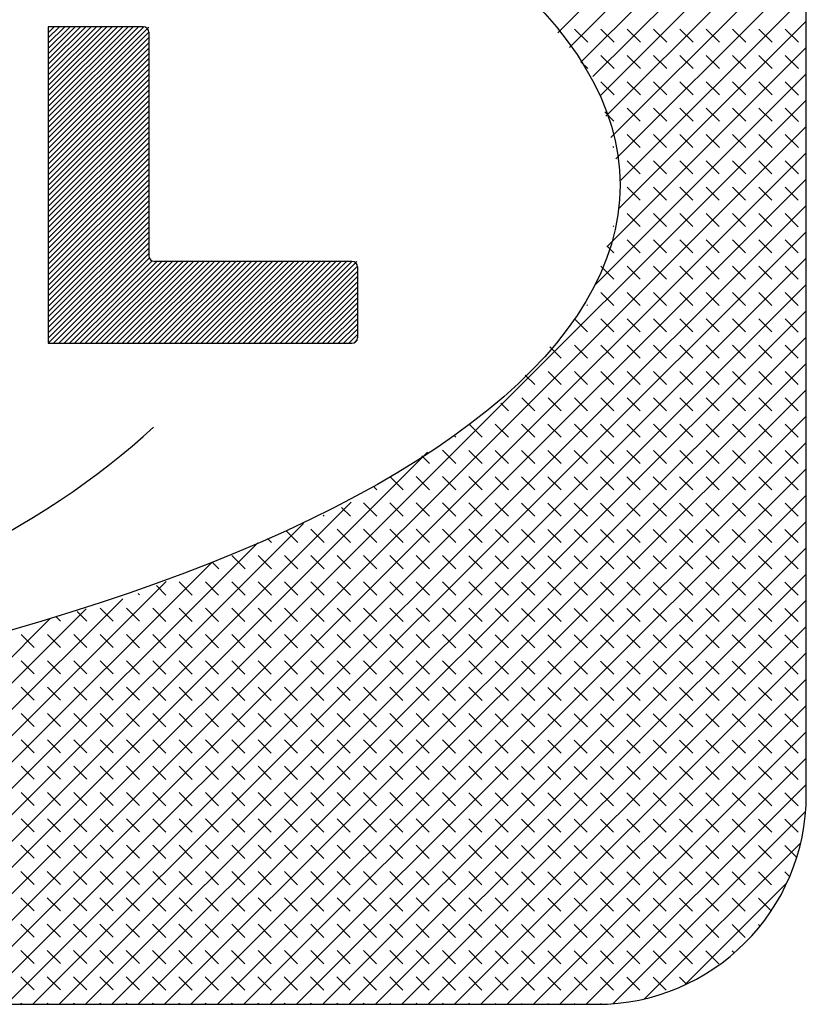
# Model space of a CAD drawing. Extents: x 0 to 17, y 0 to 11.
# Drawn here: x 8.8 to 8.9, y 6.2 to 6.3 of the extents above; entities that cross this region are included whole.
import ezdxf

# ---------------------------------------------------------------- set-up
doc = ezdxf.new("R2010")
doc.units = 0
doc.header["$MEASUREMENT"] = 0
doc.layers.add('geometry', color=7, linetype='Continuous')

msp = doc.modelspace()

# ---------------------------------------------------------------- linework, layer by layer
at = {"layer": 'geometry', "linetype": 'Continuous'}
for p, q in [((8.885516, 6.200249), (8.885516, 6.282124)), ((8.841016, 6.251811), (8.834641, 6.251811)), ((8.834641, 6.251811), (8.834641, 6.230561)), ((8.841391, 6.251436), (8.841391, 6.236436)), ((8.855016, 6.236061), (8.841766, 6.236061)), ((8.855391, 6.235686), (8.855391, 6.230936)), ((8.834641, 6.230561), (8.855016, 6.230561)), ((8.649579, 6.186186), (8.871454, 6.186186))]:
    msp.add_line(p, q, dxfattribs=at)
at = {"layer": 'geometry', "linetype": 'Continuous', "lineweight": 0}
for p, q in [((8.86883, 6.251409), (8.885516, 6.26808)), ((8.869615, 6.250427), (8.885516, 6.266313)), ((8.870401, 6.249445), (8.885516, 6.264546)), ((8.871186, 6.248463), (8.885516, 6.262779)), ((8.871716, 6.247226), (8.885516, 6.261012)), ((8.872055, 6.245797), (8.885516, 6.259245)), ((8.872393, 6.244368), (8.885516, 6.257478)), ((8.872732, 6.242939), (8.885516, 6.255711)), ((8.87307, 6.24151), (8.885516, 6.253945)), ((8.834641, 6.245403), (8.841056, 6.251811)), ((8.834641, 6.245757), (8.840702, 6.251811)), ((8.834641, 6.24611), (8.840349, 6.251811)), ((8.834641, 6.246463), (8.839995, 6.251811)), ((8.834641, 6.246817), (8.839641, 6.251811)), ((8.834641, 6.24717), (8.839287, 6.251811)), ((8.834641, 6.247523), (8.838934, 6.251811)), ((8.834641, 6.247877), (8.83858, 6.251811)), ((8.834641, 6.24823), (8.838226, 6.251811)), ((8.834641, 6.248584), (8.837872, 6.251811)), ((8.834641, 6.248937), (8.837519, 6.251811)), ((8.834641, 6.24929), (8.837165, 6.251811)), ((8.834641, 6.249644), (8.836811, 6.251811)), ((8.834641, 6.249997), (8.836457, 6.251811)), ((8.834641, 6.25035), (8.836104, 6.251811)), ((8.834641, 6.250704), (8.83575, 6.251811)), ((8.834641, 6.251057), (8.835396, 6.251811)), ((8.834641, 6.251411), (8.835043, 6.251811)), ((8.834641, 6.251764), (8.834689, 6.251811)), ((8.834641, 6.24505), (8.841391, 6.251793)), ((8.870844, 6.250772), (8.869961, 6.251656)), ((8.872612, 6.250771), (8.871729, 6.251655)), ((8.872912, 6.239586), (8.885516, 6.252178)), ((8.87438, 6.25077), (8.873496, 6.251654)), ((8.876148, 6.250769), (8.875264, 6.251654)), ((8.877915, 6.250768), (8.877032, 6.251653)), ((8.879683, 6.250767), (8.8788, 6.251652)), ((8.881451, 6.250767), (8.880567, 6.251651)), ((8.883219, 6.250766), (8.882335, 6.25165)), ((8.884986, 6.250765), (8.884103, 6.251649)), ((8.834641, 6.244696), (8.841391, 6.25144)), ((8.834641, 6.244343), (8.841391, 6.251086)), ((8.834641, 6.24399), (8.841391, 6.250733)), ((8.834641, 6.243636), (8.841391, 6.25038)), ((8.87213, 6.237038), (8.885516, 6.250411)), ((8.834641, 6.243283), (8.841391, 6.250026)), ((8.834641, 6.24293), (8.841391, 6.249673)), ((8.872611, 6.249003), (8.871728, 6.249888)), ((8.874379, 6.249002), (8.873496, 6.249887)), ((8.876147, 6.249001), (8.875263, 6.249886)), ((8.877915, 6.249001), (8.877031, 6.249885)), ((8.879682, 6.249), (8.878799, 6.249884)), ((8.88145, 6.248999), (8.880567, 6.249883)), ((8.883218, 6.248998), (8.882334, 6.249882)), ((8.884986, 6.248997), (8.884102, 6.249881)), ((8.834641, 6.242576), (8.841391, 6.249319)), ((8.834641, 6.242223), (8.841391, 6.248966)), ((8.870843, 6.249004), (8.870394, 6.249454)), ((8.834641, 6.241869), (8.841391, 6.248613)), ((8.871349, 6.234491), (8.885516, 6.248644)), ((8.834641, 6.241516), (8.841391, 6.248259)), ((8.834641, 6.241163), (8.841391, 6.247906)), ((8.87261, 6.247235), (8.871727, 6.24812)), ((8.874378, 6.247235), (8.873495, 6.248119)), ((8.876146, 6.247234), (8.875262, 6.248118)), ((8.877914, 6.247233), (8.87703, 6.248117)), ((8.879681, 6.247232), (8.878798, 6.248116)), ((8.881449, 6.247231), (8.880566, 6.248115)), ((8.883217, 6.24723), (8.882333, 6.248114)), ((8.884985, 6.247229), (8.884101, 6.248114)), ((8.834641, 6.240809), (8.841391, 6.247553)), ((8.834641, 6.240456), (8.841391, 6.247199)), ((8.824765, 6.186186), (8.885516, 6.246877)), ((8.834641, 6.240103), (8.841391, 6.246846)), ((8.834641, 6.239749), (8.841391, 6.246492)), ((8.874377, 6.245467), (8.873494, 6.246351)), ((8.876145, 6.245466), (8.875262, 6.24635)), ((8.877913, 6.245465), (8.877029, 6.246349)), ((8.879681, 6.245464), (8.878797, 6.246348)), ((8.881448, 6.245463), (8.880565, 6.246348)), ((8.883216, 6.245462), (8.882333, 6.246347)), ((8.884984, 6.245461), (8.8841, 6.246346)), ((8.834641, 6.239396), (8.841391, 6.246139)), ((8.834641, 6.239042), (8.841391, 6.245786)), ((8.872609, 6.245468), (8.871984, 6.246093)), ((8.826534, 6.186186), (8.885516, 6.24511)), ((8.834641, 6.238689), (8.841391, 6.245432)), ((8.834641, 6.238336), (8.841391, 6.245079)), ((8.834641, 6.237982), (8.841391, 6.244726)), ((8.834641, 6.237629), (8.841391, 6.244372)), ((8.874376, 6.243699), (8.873493, 6.244583)), ((8.876144, 6.243698), (8.875261, 6.244582)), ((8.877912, 6.243697), (8.877028, 6.244582)), ((8.87968, 6.243696), (8.878796, 6.244581)), ((8.881447, 6.243696), (8.880564, 6.24458)), ((8.883215, 6.243695), (8.882332, 6.244579)), ((8.884983, 6.243694), (8.884099, 6.244578)), ((8.834641, 6.237275), (8.841391, 6.244019)), ((8.834641, 6.236922), (8.841391, 6.243665)), ((8.872609, 6.2437), (8.872534, 6.243775)), ((8.828302, 6.186186), (8.885516, 6.243343)), ((8.834641, 6.236569), (8.841391, 6.243312)), ((8.834641, 6.236215), (8.841391, 6.242959)), ((8.834641, 6.235862), (8.841391, 6.242605)), ((8.874375, 6.241931), (8.873492, 6.242816)), ((8.876143, 6.24193), (8.87526, 6.242815)), ((8.877911, 6.24193), (8.877028, 6.242814)), ((8.879679, 6.241929), (8.878795, 6.242813)), ((8.881447, 6.241928), (8.880563, 6.242812)), ((8.883214, 6.241927), (8.882331, 6.242811)), ((8.884982, 6.241926), (8.884099, 6.24281)), ((8.834641, 6.235509), (8.841391, 6.242252)), ((8.834641, 6.235155), (8.841391, 6.241898)), ((8.830071, 6.186186), (8.885516, 6.241576)), ((8.834641, 6.234802), (8.841391, 6.241545)), ((8.834641, 6.234448), (8.841391, 6.241192)), ((8.874375, 6.240164), (8.873491, 6.241048)), ((8.876142, 6.240163), (8.875259, 6.241047)), ((8.87791, 6.240162), (8.877027, 6.241046)), ((8.879678, 6.240161), (8.878794, 6.241045)), ((8.881446, 6.24016), (8.880562, 6.241044)), ((8.883213, 6.240159), (8.88233, 6.241043)), ((8.884981, 6.240158), (8.884098, 6.241043)), ((8.834641, 6.234095), (8.841391, 6.240838)), ((8.834641, 6.233742), (8.841391, 6.240485)), ((8.83184, 6.186186), (8.885516, 6.239809)), ((8.834641, 6.233388), (8.841391, 6.240132)), ((8.834641, 6.233035), (8.841391, 6.239778)), ((8.834641, 6.232682), (8.841391, 6.239425)), ((8.834641, 6.232328), (8.841391, 6.239071)), ((8.874374, 6.238396), (8.87349, 6.23928)), ((8.876141, 6.238395), (8.875258, 6.239279)), ((8.877909, 6.238394), (8.877026, 6.239278)), ((8.879677, 6.238393), (8.878794, 6.239277)), ((8.881445, 6.238392), (8.880561, 6.239277)), ((8.883213, 6.238391), (8.882329, 6.239276)), ((8.88498, 6.23839), (8.884097, 6.239275)), ((8.834641, 6.231975), (8.841391, 6.238718)), ((8.834641, 6.231621), (8.841391, 6.238365)), ((8.872606, 6.238397), (8.872561, 6.238442)), ((8.833608, 6.186186), (8.885516, 6.238043)), ((8.834641, 6.231268), (8.841391, 6.238011)), ((8.834641, 6.230915), (8.841391, 6.237658)), ((8.834641, 6.230561), (8.841391, 6.237305)), ((8.872605, 6.236629), (8.872146, 6.237088)), ((8.874373, 6.236628), (8.873489, 6.237512)), ((8.876141, 6.236627), (8.875257, 6.237511)), ((8.877908, 6.236626), (8.877025, 6.237511)), ((8.879676, 6.236625), (8.878793, 6.23751)), ((8.881444, 6.236624), (8.88056, 6.237509)), ((8.883212, 6.236624), (8.882328, 6.237508)), ((8.884979, 6.236623), (8.884096, 6.237507)), ((8.834995, 6.230561), (8.841391, 6.236951)), ((8.835349, 6.230561), (8.841391, 6.236598)), ((8.835377, 6.186186), (8.885516, 6.236276)), ((8.835703, 6.230561), (8.841391, 6.236244)), ((8.836056, 6.230561), (8.841562, 6.236061)), ((8.83641, 6.230561), (8.841916, 6.236061)), ((8.836764, 6.230561), (8.842269, 6.236061)), ((8.837118, 6.230561), (8.842623, 6.236061)), ((8.837471, 6.230561), (8.842977, 6.236061)), ((8.837825, 6.230561), (8.84333, 6.236061)), ((8.838179, 6.230561), (8.843684, 6.236061)), ((8.838532, 6.230561), (8.844038, 6.236061)), ((8.838886, 6.230561), (8.844392, 6.236061)), ((8.83924, 6.230561), (8.844745, 6.236061)), ((8.839594, 6.230561), (8.845099, 6.236061)), ((8.839947, 6.230561), (8.845453, 6.236061)), ((8.840301, 6.230561), (8.845807, 6.236061)), ((8.840655, 6.230561), (8.84616, 6.236061)), ((8.841009, 6.230561), (8.846514, 6.236061)), ((8.841362, 6.230561), (8.846868, 6.236061)), ((8.841716, 6.230561), (8.847222, 6.236061)), ((8.84207, 6.230561), (8.847575, 6.236061)), ((8.842423, 6.230561), (8.847929, 6.236061)), ((8.842777, 6.230561), (8.848283, 6.236061)), ((8.843131, 6.230561), (8.848636, 6.236061)), ((8.843485, 6.230561), (8.84899, 6.236061)), ((8.843838, 6.230561), (8.849344, 6.236061)), ((8.844192, 6.230561), (8.849698, 6.236061)), ((8.844546, 6.230561), (8.850051, 6.236061)), ((8.8449, 6.230561), (8.850405, 6.236061)), ((8.845253, 6.230561), (8.850759, 6.236061)), ((8.845607, 6.230561), (8.851113, 6.236061)), ((8.845961, 6.230561), (8.851466, 6.236061)), ((8.846314, 6.230561), (8.85182, 6.236061)), ((8.846668, 6.230561), (8.852174, 6.236061)), ((8.847022, 6.230561), (8.852527, 6.236061)), ((8.847376, 6.230561), (8.852881, 6.236061)), ((8.847729, 6.230561), (8.853235, 6.236061)), ((8.848083, 6.230561), (8.853589, 6.236061)), ((8.848437, 6.230561), (8.853942, 6.236061)), ((8.848791, 6.230561), (8.854296, 6.236061)), ((8.849144, 6.230561), (8.85465, 6.236061)), ((8.849498, 6.230561), (8.855004, 6.236061)), ((8.849852, 6.230561), (8.855357, 6.236061)), ((8.850206, 6.230561), (8.855391, 6.235742)), ((8.872604, 6.234861), (8.871731, 6.235735)), ((8.874372, 6.23486), (8.873488, 6.235745)), ((8.87614, 6.234859), (8.875256, 6.235744)), ((8.877907, 6.234858), (8.877024, 6.235743)), ((8.879675, 6.234858), (8.878792, 6.235742)), ((8.881443, 6.234857), (8.88056, 6.235741)), ((8.883211, 6.234856), (8.882327, 6.23574)), ((8.884979, 6.234855), (8.884095, 6.235739)), ((8.850559, 6.230561), (8.855391, 6.235389)), ((8.837146, 6.186186), (8.885516, 6.234509)), ((8.850913, 6.230561), (8.855391, 6.235035)), ((8.851267, 6.230561), (8.855391, 6.234682)), ((8.85162, 6.230561), (8.855391, 6.234329)), ((8.851974, 6.230561), (8.855391, 6.233975)), ((8.872603, 6.233093), (8.87172, 6.233978)), ((8.874371, 6.233092), (8.873488, 6.233977)), ((8.876139, 6.233092), (8.875255, 6.233976)), ((8.877907, 6.233091), (8.877023, 6.233975)), ((8.879674, 6.23309), (8.878791, 6.233974)), ((8.881442, 6.233089), (8.880559, 6.233973)), ((8.88321, 6.233088), (8.882326, 6.233972)), ((8.884978, 6.233087), (8.884094, 6.233971)), ((8.852328, 6.230561), (8.855391, 6.233622)), ((8.852682, 6.230561), (8.855391, 6.233268)), ((8.870835, 6.233094), (8.870786, 6.233144)), ((8.838914, 6.186186), (8.885516, 6.232742)), ((8.853035, 6.230561), (8.855391, 6.232915)), ((8.853389, 6.230561), (8.855391, 6.232562)), ((8.853743, 6.230561), (8.855391, 6.232208)), ((8.854097, 6.230561), (8.855391, 6.231855)), ((8.870835, 6.231326), (8.86996, 6.232202)), ((8.872602, 6.231326), (8.871719, 6.23221)), ((8.87437, 6.231325), (8.873487, 6.232209)), ((8.876138, 6.231324), (8.875254, 6.232208)), ((8.877906, 6.231323), (8.877022, 6.232207)), ((8.879673, 6.231322), (8.87879, 6.232206)), ((8.881441, 6.231321), (8.880558, 6.232205)), ((8.883209, 6.23132), (8.882326, 6.232205)), ((8.884977, 6.231319), (8.884093, 6.232204)), ((8.85445, 6.230561), (8.855391, 6.231501)), ((8.854804, 6.230561), (8.855391, 6.231148)), ((8.840683, 6.186186), (8.885516, 6.230975)), ((8.855158, 6.230561), (8.855391, 6.230795)), ((8.870834, 6.229559), (8.86995, 6.230443)), ((8.872601, 6.229558), (8.871718, 6.230442)), ((8.874369, 6.229557), (8.873486, 6.230441)), ((8.876137, 6.229556), (8.875254, 6.23044)), ((8.877905, 6.229555), (8.877021, 6.230439)), ((8.879673, 6.229554), (8.878789, 6.230439)), ((8.88144, 6.229553), (8.880557, 6.230438)), ((8.883208, 6.229552), (8.882325, 6.230437)), ((8.884976, 6.229552), (8.884092, 6.230436)), ((8.869066, 6.22956), (8.868309, 6.230317)), ((8.842452, 6.186186), (8.885516, 6.229208)), ((8.869065, 6.227792), (8.868182, 6.228676)), ((8.870833, 6.227791), (8.869949, 6.228675)), ((8.872601, 6.22779), (8.871717, 6.228674)), ((8.874368, 6.227789), (8.873485, 6.228673)), ((8.876136, 6.227788), (8.875253, 6.228673)), ((8.877904, 6.227787), (8.87702, 6.228672)), ((8.879672, 6.227786), (8.878788, 6.228671)), ((8.881439, 6.227786), (8.880556, 6.22867)), ((8.883207, 6.227785), (8.882324, 6.228669)), ((8.884975, 6.227784), (8.884092, 6.228668)), ((8.867297, 6.227793), (8.866658, 6.228432)), ((8.84422, 6.186186), (8.885516, 6.227441)), ((8.865529, 6.226026), (8.865008, 6.226547)), ((8.867296, 6.226025), (8.866413, 6.226909)), ((8.869064, 6.226024), (8.868181, 6.226908)), ((8.870832, 6.226023), (8.869949, 6.226907)), ((8.8726, 6.226022), (8.871716, 6.226907)), ((8.874367, 6.226021), (8.873484, 6.226906)), ((8.876135, 6.22602), (8.875252, 6.226905)), ((8.877903, 6.22602), (8.87702, 6.226904)), ((8.879671, 6.226019), (8.878787, 6.226903)), ((8.881439, 6.226018), (8.880555, 6.226902)), ((8.883206, 6.226017), (8.882323, 6.226901)), ((8.884974, 6.226016), (8.884091, 6.2269)), ((8.845989, 6.186186), (8.885516, 6.225674)), ((8.865528, 6.224258), (8.864644, 6.225142)), ((8.867296, 6.224257), (8.866412, 6.225141)), ((8.869063, 6.224256), (8.86818, 6.225141)), ((8.870831, 6.224255), (8.869948, 6.22514)), ((8.872599, 6.224254), (8.871715, 6.225139)), ((8.874367, 6.224254), (8.873483, 6.225138)), ((8.876134, 6.224253), (8.875251, 6.225137)), ((8.877902, 6.224252), (8.877019, 6.225136)), ((8.87967, 6.224251), (8.878786, 6.225135)), ((8.881438, 6.22425), (8.880554, 6.225134)), ((8.86376, 6.224259), (8.862921, 6.225099)), ((8.883205, 6.224249), (8.882322, 6.225134)), ((8.884973, 6.224248), (8.88409, 6.225133)), ((8.847757, 6.186186), (8.885516, 6.223908)), ((8.861992, 6.22426), (8.861852, 6.2244)), ((8.822996, 6.186186), (8.8601, 6.223253)), ((8.861991, 6.222492), (8.861108, 6.223376)), ((8.863759, 6.222491), (8.862876, 6.223375)), ((8.865527, 6.22249), (8.864643, 6.223375)), ((8.867295, 6.222489), (8.866411, 6.223374)), ((8.869062, 6.222488), (8.868179, 6.223373)), ((8.87083, 6.222488), (8.869947, 6.223372)), ((8.872598, 6.222487), (8.871715, 6.223371)), ((8.874366, 6.222486), (8.873482, 6.22337)), ((8.876133, 6.222485), (8.87525, 6.223369)), ((8.877901, 6.222484), (8.877018, 6.223368)), ((8.879669, 6.222483), (8.878786, 6.223368)), ((8.881437, 6.222482), (8.880553, 6.223367)), ((8.883205, 6.222481), (8.882321, 6.223366)), ((8.884972, 6.222481), (8.884089, 6.223365)), ((8.860224, 6.222493), (8.859716, 6.223001)), ((8.849526, 6.186186), (8.885516, 6.222141)), ((8.858455, 6.220726), (8.857579, 6.221603)), ((8.860223, 6.220725), (8.859339, 6.221609)), ((8.86199, 6.220724), (8.861107, 6.221609)), ((8.863758, 6.220723), (8.862875, 6.221608)), ((8.865526, 6.220722), (8.864643, 6.221607)), ((8.867294, 6.220722), (8.86641, 6.221606)), ((8.869062, 6.220721), (8.868178, 6.221605)), ((8.870829, 6.22072), (8.869946, 6.221604)), ((8.872597, 6.220719), (8.871714, 6.221603)), ((8.874365, 6.220718), (8.873481, 6.221602)), ((8.876133, 6.220717), (8.875249, 6.221602)), ((8.8779, 6.220716), (8.877017, 6.221601)), ((8.879668, 6.220715), (8.878785, 6.2216)), ((8.881436, 6.220715), (8.880552, 6.221599)), ((8.883204, 6.220714), (8.88232, 6.221598)), ((8.884971, 6.220713), (8.884088, 6.221597)), ((8.856687, 6.220727), (8.856511, 6.220904)), ((8.821228, 6.186186), (8.854971, 6.219896)), ((8.851295, 6.186186), (8.885516, 6.220374)), ((8.854919, 6.21896), (8.854331, 6.219548)), ((8.856686, 6.218959), (8.855803, 6.219843)), ((8.858454, 6.218958), (8.857571, 6.219843)), ((8.860222, 6.218957), (8.859338, 6.219842)), ((8.86199, 6.218956), (8.861106, 6.219841)), ((8.863757, 6.218956), (8.862874, 6.21984)), ((8.865525, 6.218955), (8.864642, 6.219839)), ((8.867293, 6.218954), (8.866409, 6.219838)), ((8.869061, 6.218953), (8.868177, 6.219837)), ((8.870828, 6.218952), (8.869945, 6.219836)), ((8.872596, 6.218951), (8.871713, 6.219836)), ((8.874364, 6.21895), (8.873481, 6.219835)), ((8.876132, 6.218949), (8.875248, 6.219834)), ((8.877899, 6.218949), (8.877016, 6.219833)), ((8.879667, 6.218948), (8.878784, 6.219832)), ((8.881435, 6.218947), (8.880552, 6.219831)), ((8.883203, 6.218946), (8.882319, 6.21983)), ((8.884971, 6.218945), (8.884087, 6.219829)), ((8.853063, 6.186186), (8.885516, 6.218607)), ((8.853151, 6.218961), (8.853089, 6.219023)), ((8.819459, 6.186186), (8.851769, 6.218464)), ((8.851382, 6.217194), (8.850605, 6.217972)), ((8.85315, 6.217193), (8.852266, 6.218077)), ((8.854918, 6.217192), (8.854034, 6.218077)), ((8.856685, 6.217191), (8.855802, 6.218076)), ((8.858453, 6.21719), (8.85757, 6.218075)), ((8.860221, 6.21719), (8.859337, 6.218074)), ((8.861989, 6.217189), (8.861105, 6.218073)), ((8.863756, 6.217188), (8.862873, 6.218072)), ((8.865524, 6.217187), (8.864641, 6.218071)), ((8.867292, 6.217186), (8.866409, 6.21807)), ((8.86906, 6.217185), (8.868176, 6.21807)), ((8.870828, 6.217184), (8.869944, 6.218069)), ((8.872595, 6.217183), (8.871712, 6.218068)), ((8.874363, 6.217183), (8.87348, 6.218067)), ((8.876131, 6.217182), (8.875247, 6.218066)), ((8.877899, 6.217181), (8.877015, 6.218065)), ((8.879666, 6.21718), (8.878783, 6.218064)), ((8.881434, 6.217179), (8.880551, 6.218063)), ((8.883202, 6.217178), (8.882318, 6.218062)), ((8.88497, 6.217177), (8.884086, 6.218062)), ((8.849614, 6.217195), (8.849363, 6.217446)), ((8.81769, 6.186186), (8.848701, 6.217165)), ((8.854832, 6.186186), (8.885516, 6.21684)), ((8.847846, 6.215428), (8.846962, 6.216312)), ((8.849613, 6.215427), (8.84873, 6.216311)), ((8.851381, 6.215426), (8.850498, 6.216311)), ((8.853149, 6.215425), (8.852266, 6.21631)), ((8.854917, 6.215424), (8.854033, 6.216309)), ((8.856685, 6.215424), (8.855801, 6.216308)), ((8.858452, 6.215423), (8.857569, 6.216307)), ((8.86022, 6.215422), (8.859337, 6.216306)), ((8.861988, 6.215421), (8.861104, 6.216305)), ((8.863756, 6.21542), (8.862872, 6.216304)), ((8.865523, 6.215419), (8.86464, 6.216304)), ((8.867291, 6.215418), (8.866408, 6.216303)), ((8.869059, 6.215417), (8.868175, 6.216302)), ((8.870827, 6.215417), (8.869943, 6.216301)), ((8.872594, 6.215416), (8.871711, 6.2163)), ((8.874362, 6.215415), (8.873479, 6.216299)), ((8.87613, 6.215414), (8.875247, 6.216298)), ((8.877898, 6.215413), (8.877014, 6.216297)), ((8.879665, 6.215412), (8.878782, 6.216296)), ((8.881433, 6.215411), (8.88055, 6.216296)), ((8.883201, 6.21541), (8.882318, 6.216295)), ((8.884969, 6.215409), (8.884085, 6.216294)), ((8.815922, 6.186186), (8.845632, 6.215867)), ((8.846078, 6.215429), (8.845638, 6.215869)), ((8.814153, 6.186186), (8.842563, 6.214568)), ((8.856601, 6.186186), (8.885516, 6.215073)), ((8.842542, 6.213663), (8.841913, 6.214292)), ((8.844309, 6.213662), (8.843426, 6.214546)), ((8.846077, 6.213661), (8.845194, 6.214545)), ((8.847845, 6.21366), (8.846961, 6.214545)), ((8.849613, 6.213659), (8.848729, 6.214544)), ((8.85138, 6.213658), (8.850497, 6.214543)), ((8.853148, 6.213658), (8.852265, 6.214542)), ((8.854916, 6.213657), (8.854032, 6.214541)), ((8.856684, 6.213656), (8.8558, 6.21454)), ((8.858451, 6.213655), (8.857568, 6.214539)), ((8.860219, 6.213654), (8.859336, 6.214538)), ((8.861987, 6.213653), (8.861103, 6.214538)), ((8.863755, 6.213652), (8.862871, 6.214537)), ((8.865522, 6.213651), (8.864639, 6.214536)), ((8.86729, 6.213651), (8.866407, 6.214535)), ((8.869058, 6.21365), (8.868175, 6.214534)), ((8.870826, 6.213649), (8.869942, 6.214533)), ((8.872594, 6.213648), (8.87171, 6.214532)), ((8.874361, 6.213647), (8.873478, 6.214531)), ((8.876129, 6.213646), (8.875246, 6.21453)), ((8.877897, 6.213645), (8.877013, 6.21453)), ((8.879665, 6.213644), (8.878781, 6.214529)), ((8.881432, 6.213643), (8.880549, 6.214528)), ((8.8832, 6.213643), (8.882317, 6.214527)), ((8.884968, 6.213642), (8.884084, 6.214526)), ((8.812384, 6.186186), (8.839637, 6.213412)), ((8.840774, 6.213664), (8.840671, 6.213767)), ((8.858369, 6.186186), (8.885516, 6.213306)), ((8.810616, 6.186186), (8.83719, 6.212734)), ((8.839005, 6.211897), (8.838122, 6.212781)), ((8.840773, 6.211896), (8.839889, 6.21278)), ((8.842541, 6.211895), (8.841657, 6.212779)), ((8.844308, 6.211894), (8.843425, 6.212779)), ((8.846076, 6.211893), (8.845193, 6.212778)), ((8.847844, 6.211892), (8.84696, 6.212777)), ((8.849612, 6.211892), (8.848728, 6.212776)), ((8.851379, 6.211891), (8.850496, 6.212775)), ((8.853147, 6.21189), (8.852264, 6.212774)), ((8.854915, 6.211889), (8.854032, 6.212773)), ((8.856683, 6.211888), (8.855799, 6.212772)), ((8.858451, 6.211887), (8.857567, 6.212772)), ((8.860218, 6.211886), (8.859335, 6.212771)), ((8.861986, 6.211885), (8.861103, 6.21277)), ((8.863754, 6.211885), (8.86287, 6.212769)), ((8.865522, 6.211884), (8.864638, 6.212768)), ((8.867289, 6.211883), (8.866406, 6.212767)), ((8.869057, 6.211882), (8.868174, 6.212766)), ((8.870825, 6.211881), (8.869941, 6.212765)), ((8.872593, 6.21188), (8.871709, 6.212764)), ((8.87436, 6.211879), (8.873477, 6.212764)), ((8.876128, 6.211878), (8.875245, 6.212763)), ((8.877896, 6.211877), (8.877013, 6.212762)), ((8.879664, 6.211877), (8.87878, 6.212761)), ((8.881431, 6.211876), (8.880548, 6.21276)), ((8.883199, 6.211875), (8.882316, 6.212759)), ((8.884967, 6.211874), (8.884084, 6.212758)), ((8.808847, 6.186186), (8.834743, 6.212056)), ((8.83547, 6.211899), (8.835189, 6.21218)), ((8.837237, 6.211898), (8.836573, 6.212563)), ((8.860138, 6.186186), (8.885516, 6.211539)), ((8.833701, 6.210132), (8.832817, 6.211016)), ((8.835469, 6.210131), (8.834585, 6.211015)), ((8.837236, 6.21013), (8.836353, 6.211014)), ((8.839004, 6.210129), (8.838121, 6.211013)), ((8.840772, 6.210128), (8.839889, 6.211013)), ((8.84254, 6.210127), (8.841656, 6.211012)), ((8.844307, 6.210126), (8.843424, 6.211011)), ((8.846075, 6.210126), (8.845192, 6.21101)), ((8.847843, 6.210125), (8.84696, 6.211009)), ((8.849611, 6.210124), (8.848727, 6.211008)), ((8.851379, 6.210123), (8.850495, 6.211007)), ((8.853146, 6.210122), (8.852263, 6.211006)), ((8.854914, 6.210121), (8.854031, 6.211006)), ((8.856682, 6.21012), (8.855798, 6.211005)), ((8.85845, 6.210119), (8.857566, 6.211004)), ((8.860217, 6.210119), (8.859334, 6.211003)), ((8.861985, 6.210118), (8.861102, 6.211002)), ((8.863753, 6.210117), (8.862869, 6.211001)), ((8.865521, 6.210116), (8.864637, 6.211)), ((8.867288, 6.210115), (8.866405, 6.210999)), ((8.869056, 6.210114), (8.868173, 6.210998)), ((8.870824, 6.210113), (8.869941, 6.210998)), ((8.872592, 6.210112), (8.871708, 6.210997)), ((8.87436, 6.210111), (8.873476, 6.210996)), ((8.876127, 6.210111), (8.875244, 6.210995)), ((8.877895, 6.21011), (8.877012, 6.210994)), ((8.879663, 6.210109), (8.878779, 6.210993)), ((8.881431, 6.210108), (8.880547, 6.210992)), ((8.883198, 6.210107), (8.882315, 6.210991)), ((8.884966, 6.210106), (8.884083, 6.21099)), ((8.861907, 6.186186), (8.885516, 6.209772)), ((8.8337, 6.208364), (8.832817, 6.209248)), ((8.835468, 6.208363), (8.834584, 6.209247)), ((8.837236, 6.208362), (8.836352, 6.209247)), ((8.839003, 6.208361), (8.83812, 6.209246)), ((8.840771, 6.20836), (8.839888, 6.209245)), ((8.842539, 6.20836), (8.841655, 6.209244)), ((8.844307, 6.208359), (8.843423, 6.209243)), ((8.846074, 6.208358), (8.845191, 6.209242)), ((8.847842, 6.208357), (8.846959, 6.209241)), ((8.84961, 6.208356), (8.848726, 6.20924)), ((8.851378, 6.208355), (8.850494, 6.20924)), ((8.853145, 6.208354), (8.852262, 6.209239)), ((8.854913, 6.208353), (8.85403, 6.209238)), ((8.856681, 6.208353), (8.855798, 6.209237)), ((8.858449, 6.208352), (8.857565, 6.209236)), ((8.860217, 6.208351), (8.859333, 6.209235)), ((8.861984, 6.20835), (8.861101, 6.209234)), ((8.863752, 6.208349), (8.862869, 6.209233)), ((8.86552, 6.208348), (8.864636, 6.209232)), ((8.867288, 6.208347), (8.866404, 6.209232)), ((8.869055, 6.208346), (8.868172, 6.209231)), ((8.870823, 6.208345), (8.86994, 6.20923)), ((8.872591, 6.208345), (8.871707, 6.209229)), ((8.874359, 6.208344), (8.873475, 6.209228)), ((8.876126, 6.208343), (8.875243, 6.209227)), ((8.877894, 6.208342), (8.877011, 6.209226)), ((8.879662, 6.208341), (8.878779, 6.209225)), ((8.88143, 6.20834), (8.880546, 6.209224)), ((8.883197, 6.208339), (8.882314, 6.209224)), ((8.884965, 6.208338), (8.884082, 6.209223)), ((8.863675, 6.186186), (8.885516, 6.208006)), ((8.833699, 6.206596), (8.832816, 6.207481)), ((8.835467, 6.206595), (8.834583, 6.20748)), ((8.837235, 6.206594), (8.836351, 6.207479)), ((8.839002, 6.206594), (8.838119, 6.207478)), ((8.84077, 6.206593), (8.839887, 6.207477)), ((8.842538, 6.206592), (8.841655, 6.207476)), ((8.844306, 6.206591), (8.843422, 6.207475)), ((8.846073, 6.20659), (8.84519, 6.207474)), ((8.847841, 6.206589), (8.846958, 6.207474)), ((8.849609, 6.206588), (8.848726, 6.207473)), ((8.851377, 6.206587), (8.850493, 6.207472)), ((8.853145, 6.206587), (8.852261, 6.207471)), ((8.854912, 6.206586), (8.854029, 6.20747)), ((8.85668, 6.206585), (8.855797, 6.207469)), ((8.858448, 6.206584), (8.857564, 6.207468)), ((8.860216, 6.206583), (8.859332, 6.207467)), ((8.861983, 6.206582), (8.8611, 6.207466)), ((8.863751, 6.206581), (8.862868, 6.207466)), ((8.865519, 6.20658), (8.864635, 6.207465)), ((8.867287, 6.206579), (8.866403, 6.207464)), ((8.869054, 6.206579), (8.868171, 6.207463)), ((8.870822, 6.206578), (8.869939, 6.207462)), ((8.87259, 6.206577), (8.871707, 6.207461)), ((8.874358, 6.206576), (8.873474, 6.20746)), ((8.876126, 6.206575), (8.875242, 6.207459)), ((8.877893, 6.206574), (8.87701, 6.207458)), ((8.879661, 6.206573), (8.878778, 6.207458)), ((8.881429, 6.206572), (8.880545, 6.207457)), ((8.883197, 6.206572), (8.882313, 6.207456)), ((8.884964, 6.206571), (8.884081, 6.207455)), ((8.865444, 6.186186), (8.885516, 6.206239)), ((8.833698, 6.204828), (8.832815, 6.205713)), ((8.835466, 6.204828), (8.834583, 6.205712)), ((8.837234, 6.204827), (8.83635, 6.205711)), ((8.839002, 6.204826), (8.838118, 6.20571)), ((8.840769, 6.204825), (8.839886, 6.205709)), ((8.842537, 6.204824), (8.841654, 6.205708)), ((8.844305, 6.204823), (8.843421, 6.205708)), ((8.846073, 6.204822), (8.845189, 6.205707)), ((8.84784, 6.204821), (8.846957, 6.205706)), ((8.849608, 6.204821), (8.848725, 6.205705)), ((8.851376, 6.20482), (8.850492, 6.205704)), ((8.853144, 6.204819), (8.85226, 6.205703)), ((8.854911, 6.204818), (8.854028, 6.205702)), ((8.856679, 6.204817), (8.855796, 6.205701)), ((8.858447, 6.204816), (8.857564, 6.2057)), ((8.860215, 6.204815), (8.859331, 6.2057)), ((8.861983, 6.204814), (8.861099, 6.205699)), ((8.86375, 6.204813), (8.862867, 6.205698)), ((8.865518, 6.204813), (8.864635, 6.205697)), ((8.867286, 6.204812), (8.866402, 6.205696)), ((8.869054, 6.204811), (8.86817, 6.205695)), ((8.870821, 6.20481), (8.869938, 6.205694)), ((8.872589, 6.204809), (8.871706, 6.205693)), ((8.874357, 6.204808), (8.873473, 6.205692)), ((8.876125, 6.204807), (8.875241, 6.205692)), ((8.877892, 6.204806), (8.877009, 6.205691)), ((8.87966, 6.204806), (8.878777, 6.20569)), ((8.881428, 6.204805), (8.880545, 6.205689)), ((8.883196, 6.204804), (8.882312, 6.205688)), ((8.884963, 6.204803), (8.88408, 6.205687)), ((8.867213, 6.186186), (8.885516, 6.204472)), ((8.833697, 6.203061), (8.832814, 6.203945)), ((8.835465, 6.20306), (8.834582, 6.203944)), ((8.837233, 6.203059), (8.836349, 6.203943)), ((8.839001, 6.203058), (8.838117, 6.203942)), ((8.840768, 6.203057), (8.839885, 6.203942)), ((8.842536, 6.203056), (8.841653, 6.203941)), ((8.844304, 6.203055), (8.843421, 6.20394)), ((8.846072, 6.203055), (8.845188, 6.203939)), ((8.847839, 6.203054), (8.846956, 6.203938)), ((8.849607, 6.203053), (8.848724, 6.203937)), ((8.851375, 6.203052), (8.850492, 6.203936)), ((8.853143, 6.203051), (8.852259, 6.203935)), ((8.854911, 6.20305), (8.854027, 6.203934)), ((8.856678, 6.203049), (8.855795, 6.203934)), ((8.858446, 6.203048), (8.857563, 6.203933)), ((8.860214, 6.203047), (8.85933, 6.203932)), ((8.861982, 6.203047), (8.861098, 6.203931)), ((8.863749, 6.203046), (8.862866, 6.20393)), ((8.865517, 6.203045), (8.864634, 6.203929)), ((8.867285, 6.203044), (8.866401, 6.203928)), ((8.869053, 6.203043), (8.868169, 6.203927)), ((8.87082, 6.203042), (8.869937, 6.203926)), ((8.872588, 6.203041), (8.871705, 6.203926)), ((8.874356, 6.20304), (8.873473, 6.203925)), ((8.876124, 6.20304), (8.87524, 6.203924)), ((8.877892, 6.203039), (8.877008, 6.203923)), ((8.879659, 6.203038), (8.878776, 6.203922)), ((8.881427, 6.203037), (8.880544, 6.203921)), ((8.883195, 6.203036), (8.882311, 6.20392)), ((8.884963, 6.203035), (8.884079, 6.203919)), ((8.868981, 6.186186), (8.885516, 6.202705)), ((8.833696, 6.201293), (8.832813, 6.202177)), ((8.835464, 6.201292), (8.834581, 6.202176)), ((8.837232, 6.201291), (8.836349, 6.202176)), ((8.839, 6.20129), (8.838116, 6.202175)), ((8.840768, 6.201289), (8.839884, 6.202174)), ((8.842535, 6.201289), (8.841652, 6.202173)), ((8.844303, 6.201288), (8.84342, 6.202172)), ((8.846071, 6.201287), (8.845187, 6.202171)), ((8.847839, 6.201286), (8.846955, 6.20217)), ((8.849606, 6.201285), (8.848723, 6.202169)), ((8.851374, 6.201284), (8.850491, 6.202168)), ((8.853142, 6.201283), (8.852258, 6.202168)), ((8.85491, 6.201282), (8.854026, 6.202167)), ((8.856677, 6.201281), (8.855794, 6.202166)), ((8.858445, 6.201281), (8.857562, 6.202165)), ((8.860213, 6.20128), (8.85933, 6.202164)), ((8.861981, 6.201279), (8.861097, 6.202163)), ((8.863749, 6.201278), (8.862865, 6.202162)), ((8.865516, 6.201277), (8.864633, 6.202161)), ((8.867284, 6.201276), (8.866401, 6.20216)), ((8.869052, 6.201275), (8.868168, 6.20216)), ((8.87082, 6.201274), (8.869936, 6.202159)), ((8.872587, 6.201274), (8.871704, 6.202158)), ((8.874355, 6.201273), (8.873472, 6.202157)), ((8.876123, 6.201272), (8.875239, 6.202156)), ((8.877891, 6.201271), (8.877007, 6.202155)), ((8.879658, 6.20127), (8.878775, 6.202154)), ((8.881426, 6.201269), (8.880543, 6.202153)), ((8.883194, 6.201268), (8.882311, 6.202153)), ((8.884962, 6.201267), (8.884078, 6.202152)), ((8.87075, 6.186186), (8.885516, 6.200938)), ((8.833696, 6.199525), (8.832812, 6.20041)), ((8.835463, 6.199524), (8.83458, 6.200409)), ((8.837231, 6.199523), (8.836348, 6.200408)), ((8.838999, 6.199523), (8.838115, 6.200407)), ((8.840767, 6.199522), (8.839883, 6.200406)), ((8.842534, 6.199521), (8.841651, 6.200405)), ((8.844302, 6.19952), (8.843419, 6.200404)), ((8.84607, 6.199519), (8.845187, 6.200403)), ((8.847838, 6.199518), (8.846954, 6.200402)), ((8.849605, 6.199517), (8.848722, 6.200402)), ((8.851373, 6.199516), (8.85049, 6.200401)), ((8.853141, 6.199515), (8.852258, 6.2004)), ((8.854909, 6.199515), (8.854025, 6.200399)), ((8.856677, 6.199514), (8.855793, 6.200398)), ((8.858444, 6.199513), (8.857561, 6.200397)), ((8.860212, 6.199512), (8.859329, 6.200396)), ((8.86198, 6.199511), (8.861096, 6.200395)), ((8.863748, 6.19951), (8.862864, 6.200394)), ((8.865515, 6.199509), (8.864632, 6.200394)), ((8.867283, 6.199508), (8.8664, 6.200393)), ((8.869051, 6.199508), (8.868167, 6.200392)), ((8.870819, 6.199507), (8.869935, 6.200391)), ((8.872586, 6.199506), (8.871703, 6.20039)), ((8.874354, 6.199505), (8.873471, 6.200389)), ((8.876122, 6.199504), (8.875239, 6.200388)), ((8.87789, 6.199503), (8.877006, 6.200387)), ((8.879658, 6.199502), (8.878774, 6.200387)), ((8.881425, 6.199501), (8.880542, 6.200386)), ((8.883193, 6.1995), (8.88231, 6.200385)), ((8.884961, 6.1995), (8.884077, 6.200384)), ((8.872562, 6.18623), (8.885472, 6.199126)), ((8.833695, 6.197757), (8.832811, 6.198642)), ((8.835462, 6.197757), (8.834579, 6.198641)), ((8.83723, 6.197756), (8.836347, 6.19864)), ((8.838998, 6.197755), (8.838115, 6.198639)), ((8.840766, 6.197754), (8.839882, 6.198638)), ((8.842534, 6.197753), (8.84165, 6.198637)), ((8.844301, 6.197752), (8.843418, 6.198636)), ((8.846069, 6.197751), (8.845186, 6.198636)), ((8.847837, 6.19775), (8.846953, 6.198635)), ((8.849605, 6.197749), (8.848721, 6.198634)), ((8.851372, 6.197749), (8.850489, 6.198633)), ((8.85314, 6.197748), (8.852257, 6.198632)), ((8.854908, 6.197747), (8.854024, 6.198631)), ((8.856676, 6.197746), (8.855792, 6.19863)), ((8.858443, 6.197745), (8.85756, 6.198629)), ((8.860211, 6.197744), (8.859328, 6.198628)), ((8.861979, 6.197743), (8.861096, 6.198628)), ((8.863747, 6.197742), (8.862863, 6.198627)), ((8.865515, 6.197742), (8.864631, 6.198626)), ((8.867282, 6.197741), (8.866399, 6.198625)), ((8.86905, 6.19774), (8.868167, 6.198624)), ((8.870818, 6.197739), (8.869934, 6.198623)), ((8.872586, 6.197738), (8.871702, 6.198622)), ((8.874353, 6.197737), (8.87347, 6.198621)), ((8.876121, 6.197736), (8.875238, 6.198621)), ((8.877889, 6.197735), (8.877005, 6.19862)), ((8.879657, 6.197734), (8.878773, 6.198619)), ((8.881424, 6.197734), (8.880541, 6.198618)), ((8.883192, 6.197733), (8.882309, 6.198617)), ((8.88496, 6.197732), (8.884077, 6.198616)), ((8.833694, 6.19599), (8.83281, 6.196874)), ((8.835462, 6.195989), (8.834578, 6.196873)), ((8.837229, 6.195988), (8.836346, 6.196872)), ((8.838997, 6.195987), (8.838114, 6.196871)), ((8.840765, 6.195986), (8.839881, 6.19687)), ((8.842533, 6.195985), (8.841649, 6.19687)), ((8.8443, 6.195984), (8.843417, 6.196869)), ((8.846068, 6.195983), (8.845185, 6.196868)), ((8.847836, 6.195983), (8.846953, 6.196867)), ((8.849604, 6.195982), (8.84872, 6.196866)), ((8.851371, 6.195981), (8.850488, 6.196865)), ((8.853139, 6.19598), (8.852256, 6.196864)), ((8.854907, 6.195979), (8.854024, 6.196863)), ((8.856675, 6.195978), (8.855791, 6.196862)), ((8.858443, 6.195977), (8.857559, 6.196862)), ((8.86021, 6.195976), (8.859327, 6.196861)), ((8.861978, 6.195976), (8.861095, 6.19686)), ((8.863746, 6.195975), (8.862862, 6.196859)), ((8.865514, 6.195974), (8.86463, 6.196858)), ((8.867281, 6.195973), (8.866398, 6.196857)), ((8.869049, 6.195972), (8.868166, 6.196856)), ((8.870817, 6.195971), (8.869933, 6.196855)), ((8.872585, 6.19597), (8.871701, 6.196855)), ((8.874352, 6.195969), (8.873469, 6.196854)), ((8.874657, 6.186556), (8.885143, 6.197032)), ((8.87612, 6.195968), (8.875237, 6.196853)), ((8.877888, 6.195968), (8.877005, 6.196852)), ((8.879656, 6.195967), (8.878772, 6.196851)), ((8.881424, 6.195966), (8.88054, 6.19685)), ((8.883191, 6.195965), (8.882308, 6.196849)), ((8.884874, 6.196049), (8.884076, 6.196848)), ((8.833693, 6.194222), (8.83281, 6.195106)), ((8.835461, 6.194221), (8.834577, 6.195105)), ((8.837228, 6.19422), (8.836345, 6.195104)), ((8.838996, 6.194219), (8.838113, 6.195104)), ((8.840764, 6.194218), (8.839881, 6.195103)), ((8.842532, 6.194217), (8.841648, 6.195102)), ((8.8443, 6.194217), (8.843416, 6.195101)), ((8.846067, 6.194216), (8.845184, 6.1951)), ((8.847835, 6.194215), (8.846952, 6.195099)), ((8.849603, 6.194214), (8.848719, 6.195098)), ((8.851371, 6.194213), (8.850487, 6.195097)), ((8.853138, 6.194212), (8.852255, 6.195096)), ((8.854906, 6.194211), (8.854023, 6.195096)), ((8.856674, 6.19421), (8.85579, 6.195095)), ((8.858442, 6.19421), (8.857558, 6.195094)), ((8.860209, 6.194209), (8.859326, 6.195093)), ((8.861977, 6.194208), (8.861094, 6.195092)), ((8.863745, 6.194207), (8.862862, 6.195091)), ((8.865513, 6.194206), (8.864629, 6.19509)), ((8.867281, 6.194205), (8.866397, 6.195089)), ((8.869048, 6.194204), (8.868165, 6.195089)), ((8.870816, 6.194203), (8.869933, 6.195088)), ((8.872584, 6.194202), (8.8717, 6.195087)), ((8.874352, 6.194202), (8.873468, 6.195086)), ((8.876119, 6.194201), (8.875236, 6.195085)), ((8.877887, 6.1942), (8.877004, 6.195084)), ((8.879655, 6.194199), (8.878771, 6.195083)), ((8.881423, 6.194198), (8.880539, 6.195082)), ((8.88319, 6.194197), (8.882307, 6.195081)), ((8.884399, 6.194756), (8.884075, 6.195081)), ((8.877356, 6.187485), (8.884212, 6.194334)), ((8.833692, 6.192454), (8.832809, 6.193338)), ((8.83546, 6.192453), (8.834576, 6.193338)), ((8.837228, 6.192452), (8.836344, 6.193337)), ((8.838995, 6.192451), (8.838112, 6.193336)), ((8.840763, 6.192451), (8.83988, 6.193335)), ((8.842531, 6.19245), (8.841647, 6.193334)), ((8.844299, 6.192449), (8.843415, 6.193333)), ((8.846066, 6.192448), (8.845183, 6.193332)), ((8.847834, 6.192447), (8.846951, 6.193331)), ((8.849602, 6.192446), (8.848719, 6.193331)), ((8.85137, 6.192445), (8.850486, 6.19333)), ((8.853137, 6.192444), (8.852254, 6.193329)), ((8.854905, 6.192444), (8.854022, 6.193328)), ((8.856673, 6.192443), (8.85579, 6.193327)), ((8.858441, 6.192442), (8.857557, 6.193326)), ((8.860209, 6.192441), (8.859325, 6.193325)), ((8.861976, 6.19244), (8.861093, 6.193324)), ((8.863744, 6.192439), (8.862861, 6.193323)), ((8.865512, 6.192438), (8.864628, 6.193323)), ((8.86728, 6.192437), (8.866396, 6.193322)), ((8.869047, 6.192436), (8.868164, 6.193321)), ((8.870815, 6.192436), (8.869932, 6.19332)), ((8.872583, 6.192435), (8.871699, 6.193319)), ((8.874351, 6.192434), (8.873467, 6.193318)), ((8.876118, 6.192433), (8.875235, 6.193317)), ((8.877886, 6.192432), (8.877003, 6.193316)), ((8.879654, 6.192431), (8.878771, 6.193315)), ((8.881422, 6.19243), (8.880538, 6.193315)), ((8.883161, 6.192458), (8.882306, 6.193314)), ((8.833691, 6.190686), (8.832808, 6.191571)), ((8.835459, 6.190685), (8.834576, 6.19157)), ((8.837227, 6.190685), (8.836343, 6.191569)), ((8.838994, 6.190684), (8.838111, 6.191568)), ((8.840762, 6.190683), (8.839879, 6.191567)), ((8.84253, 6.190682), (8.841647, 6.191566)), ((8.844298, 6.190681), (8.843414, 6.191565)), ((8.846066, 6.19068), (8.845182, 6.191565)), ((8.847833, 6.190679), (8.84695, 6.191564)), ((8.849601, 6.190678), (8.848718, 6.191563)), ((8.851369, 6.190678), (8.850485, 6.191562)), ((8.853137, 6.190677), (8.852253, 6.191561)), ((8.854904, 6.190676), (8.854021, 6.19156)), ((8.856672, 6.190675), (8.855789, 6.191559)), ((8.85844, 6.190674), (8.857556, 6.191558)), ((8.860208, 6.190673), (8.859324, 6.191557)), ((8.861975, 6.190672), (8.861092, 6.191557)), ((8.863743, 6.190671), (8.86286, 6.191556)), ((8.865511, 6.19067), (8.864628, 6.191555)), ((8.867279, 6.19067), (8.866395, 6.191554)), ((8.869047, 6.190669), (8.868163, 6.191553)), ((8.870814, 6.190668), (8.869931, 6.191552)), ((8.872582, 6.190667), (8.871699, 6.191551)), ((8.87435, 6.190666), (8.873466, 6.19155)), ((8.876118, 6.190665), (8.875234, 6.191549)), ((8.877885, 6.190664), (8.877002, 6.191549)), ((8.879653, 6.190663), (8.87877, 6.191548)), ((8.881421, 6.190662), (8.880537, 6.191547)), ((8.882414, 6.191437), (8.882305, 6.191546)), ((8.83369, 6.188919), (8.832807, 6.189803)), ((8.835458, 6.188918), (8.834575, 6.189802)), ((8.837226, 6.188917), (8.836342, 6.189801)), ((8.838994, 6.188916), (8.83811, 6.1898)), ((8.840761, 6.188915), (8.839878, 6.189799)), ((8.842529, 6.188914), (8.841646, 6.189799)), ((8.844297, 6.188913), (8.843413, 6.189798)), ((8.846065, 6.188912), (8.845181, 6.189797)), ((8.847832, 6.188912), (8.846949, 6.189796)), ((8.8496, 6.188911), (8.848717, 6.189795)), ((8.851368, 6.18891), (8.850485, 6.189794)), ((8.853136, 6.188909), (8.852252, 6.189793)), ((8.854903, 6.188908), (8.85402, 6.189792)), ((8.856671, 6.188907), (8.855788, 6.189791)), ((8.858439, 6.188906), (8.857556, 6.189791)), ((8.860207, 6.188905), (8.859323, 6.18979)), ((8.861975, 6.188904), (8.861091, 6.189789)), ((8.863742, 6.188904), (8.862859, 6.189788)), ((8.86551, 6.188903), (8.864627, 6.189787)), ((8.867278, 6.188902), (8.866394, 6.189786)), ((8.869046, 6.188901), (8.868162, 6.189785)), ((8.870813, 6.1889), (8.86993, 6.189784)), ((8.872581, 6.188899), (8.871698, 6.189783)), ((8.874349, 6.188898), (8.873465, 6.189783)), ((8.876117, 6.188897), (8.875233, 6.189782)), ((8.877884, 6.188896), (8.877001, 6.189781)), ((8.879652, 6.188896), (8.878769, 6.18978)), ((8.88068, 6.189636), (8.880537, 6.189779)), ((8.833689, 6.187151), (8.832806, 6.188035)), ((8.835457, 6.18715), (8.834574, 6.188034)), ((8.837225, 6.187149), (8.836342, 6.188033)), ((8.838993, 6.187148), (8.838109, 6.188033)), ((8.84076, 6.187147), (8.839877, 6.188032)), ((8.842528, 6.187146), (8.841645, 6.188031)), ((8.844296, 6.187146), (8.843413, 6.18803)), ((8.846064, 6.187145), (8.84518, 6.188029)), ((8.847832, 6.187144), (8.846948, 6.188028)), ((8.849599, 6.187143), (8.848716, 6.188027)), ((8.851367, 6.187142), (8.850484, 6.188026)), ((8.853135, 6.187141), (8.852251, 6.188025)), ((8.854903, 6.18714), (8.854019, 6.188025)), ((8.85667, 6.187139), (8.855787, 6.188024)), ((8.858438, 6.187138), (8.857555, 6.188023)), ((8.860206, 6.187138), (8.859322, 6.188022)), ((8.861974, 6.187137), (8.86109, 6.188021)), ((8.863741, 6.187136), (8.862858, 6.18802)), ((8.865509, 6.187135), (8.864626, 6.188019)), ((8.867277, 6.187134), (8.866394, 6.188018)), ((8.869045, 6.187133), (8.868161, 6.188017)), ((8.870813, 6.187132), (8.869929, 6.188017)), ((8.87258, 6.187131), (8.871697, 6.188016)), ((8.874348, 6.187131), (8.873465, 6.188015)), ((8.876116, 6.18713), (8.875232, 6.188014)), ((8.877473, 6.18754), (8.877, 6.188013)), ((8.832886, 6.186186), (8.832805, 6.186267)), ((8.834653, 6.186186), (8.834573, 6.186267)), ((8.83642, 6.186186), (8.836341, 6.186266)), ((8.838187, 6.186186), (8.838108, 6.186265)), ((8.839954, 6.186186), (8.839876, 6.186264)), ((8.84172, 6.186186), (8.841644, 6.186263)), ((8.843487, 6.186186), (8.843412, 6.186262)), ((8.845254, 6.186186), (8.845179, 6.186261)), ((8.847021, 6.186186), (8.846947, 6.18626)), ((8.848788, 6.186186), (8.848715, 6.186259)), ((8.850555, 6.186186), (8.850483, 6.186259)), ((8.852322, 6.186186), (8.852251, 6.186258)), ((8.854089, 6.186186), (8.854018, 6.186257)), ((8.855856, 6.186186), (8.855786, 6.186256)), ((8.857622, 6.186186), (8.857554, 6.186255)), ((8.859389, 6.186186), (8.859322, 6.186254)), ((8.861156, 6.186186), (8.861089, 6.186253)), ((8.862923, 6.186186), (8.862857, 6.186252)), ((8.86469, 6.186186), (8.864625, 6.186251)), ((8.866457, 6.186186), (8.866393, 6.186251)), ((8.868224, 6.186186), (8.86816, 6.18625)), ((8.869991, 6.186186), (8.869928, 6.186249)), ((8.871754, 6.18619), (8.871696, 6.186248))]:
    msp.add_line(p, q, dxfattribs=at)
at = {"layer": 'geometry', "linetype": 'Continuous'}
for centre, radius, start, end in [((8.841016, 6.251436), 0.000375, 0, 90), ((8.841766, 6.236436), 0.000375, 180, 270), ((8.855016, 6.235686), 0.000375, 0, 90), ((8.855016, 6.230936), 0.000375, 270, 0), ((8.871454, 6.200249), 0.014063, 270, 0)]:
    msp.add_arc(centre, radius, start, end, dxfattribs=at)
msp.add_ellipse((8.760516, 6.241186), major_axis=(0.1125, 0), ratio=0.344444, dxfattribs=at)
msp.add_ellipse((8.760516, 6.241186), major_axis=(0.089425, 0), ratio=0.433324, start_param=3.574327, end_param=5.850451, dxfattribs=at)

doc.saveas('drawing.dxf')
